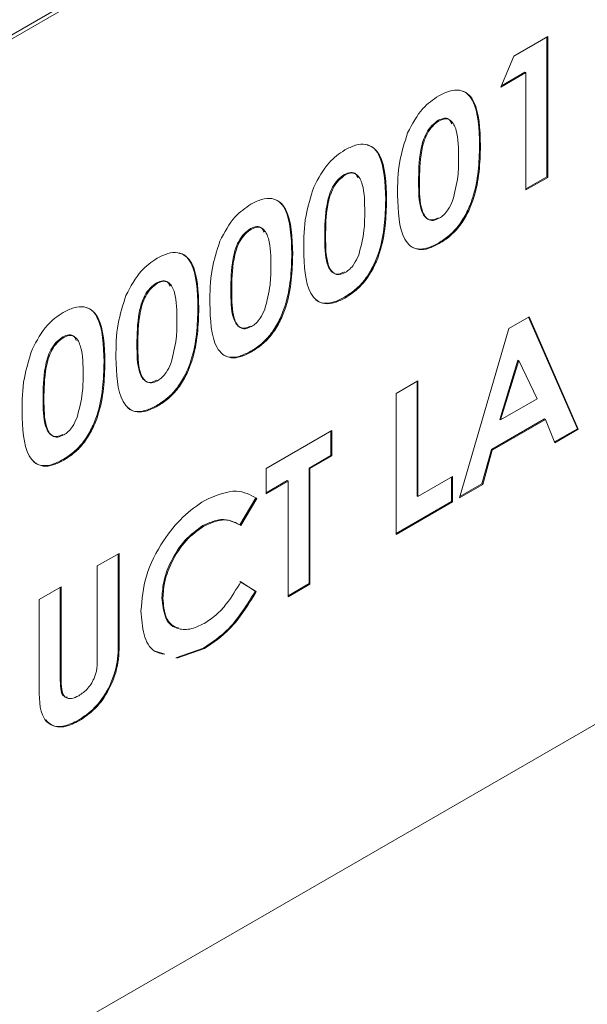
# Model space of a CAD drawing. Units: inches. Extents: x 4 to 132, y 2 to 86.
# Drawn here: x 107 to 107, y 64 to 65 of the extents above; entities that cross this region are included whole.
import ezdxf

# ---------------------------------------------------------------- set-up
doc = ezdxf.new("R2010")
doc.units = ezdxf.units.IN
doc.header["$MEASUREMENT"] = 0

msp = doc.modelspace()

# ---------------------------------------------------------------- linework, layer by layer
at = {"color": 7, "linetype": 'Continuous', "lineweight": 15, "ltscale": 8}
for p, q in [((107.34634, 65.16269), (106.24639, 64.52771)), ((107.34885, 65.16124), (106.24891, 64.52626)), ((106.8919, 64.67952), (106.91592, 64.69339)), ((106.9153, 64.69303), (106.9153, 64.59374)), ((106.91592, 64.69339), (106.91592, 64.59338)), ((106.88261, 64.65749), (106.8919, 64.67952)), ((106.90038, 64.66775), (106.88261, 64.65749)), ((106.89975, 64.66811), (106.88302, 64.65845)), ((106.89975, 64.66811), (106.90038, 64.66775)), ((106.90038, 64.58441), (106.90038, 64.66775)), ((106.83825, 64.63389), (106.83887, 64.63353)), ((106.86755, 64.61615), (106.86818, 64.61578)), ((106.77162, 64.59543), (106.77225, 64.59507)), ((106.9153, 64.59374), (106.90038, 64.58513)), ((106.91592, 64.59338), (106.90038, 64.58441)), ((106.9153, 64.59374), (106.91592, 64.59338)), ((106.82424, 64.59001), (106.82487, 64.58964)), ((106.80093, 64.57769), (106.80156, 64.57732)), ((106.705, 64.55697), (106.70563, 64.55661)), ((106.75762, 64.55154), (106.75825, 64.55118)), ((106.83832, 64.54674), (106.83894, 64.54638)), ((106.7343, 64.53923), (106.73493, 64.53886)), ((106.63838, 64.51851), (106.63901, 64.51815)), ((106.691, 64.51308), (106.69163, 64.51272)), ((106.77169, 64.50828), (106.77232, 64.50792)), ((106.66768, 64.50076), (106.66831, 64.5004)), ((106.88818, 64.48596), (106.9026, 64.49428)), ((106.90223, 64.49407), (106.93695, 64.41482)), ((106.9026, 64.49428), (106.93758, 64.41446)), ((106.85319, 64.36575), (106.88818, 64.48596)), ((106.57175, 64.48005), (106.57238, 64.47969)), ((106.62438, 64.47462), (106.625, 64.47426)), ((106.70507, 64.46982), (106.7057, 64.46945)), ((106.60106, 64.4623), (106.60169, 64.46194)), ((106.89475, 64.46365), (106.88178, 64.42144)), ((106.89538, 64.46329), (106.88241, 64.42108)), ((106.89475, 64.46365), (106.89538, 64.46329)), ((106.90836, 64.43606), (106.89538, 64.46329)), ((106.80822, 64.4398), (106.82376, 64.44877)), ((106.82313, 64.44841), (106.82313, 64.36707)), ((106.82376, 64.44877), (106.82376, 64.36671)), ((106.80822, 64.33978), (106.80822, 64.4398)), ((106.24891, 63.80044), (107.34885, 64.43543)), ((106.55775, 64.43616), (106.55838, 64.4358)), ((106.63845, 64.43136), (106.63908, 64.43099)), ((106.88241, 64.42108), (106.90836, 64.43606)), ((106.91361, 64.42187), (106.87588, 64.40008)), ((106.91424, 64.42151), (106.87651, 64.39972)), ((106.88178, 64.42144), (106.88241, 64.42108)), ((106.91361, 64.42187), (106.91424, 64.42151)), ((106.92097, 64.40488), (106.91424, 64.42151)), ((106.71606, 64.38659), (106.76269, 64.41352)), ((106.76206, 64.41315), (106.76206, 64.39593)), ((106.76269, 64.41352), (106.76269, 64.39557)), ((106.93695, 64.41482), (106.92074, 64.40546)), ((106.93758, 64.41446), (106.92097, 64.40488)), ((106.93695, 64.41482), (106.93758, 64.41446)), ((106.76206, 64.39593), (106.74652, 64.38695)), ((106.76269, 64.39557), (106.74715, 64.38659)), ((106.76206, 64.39593), (106.76269, 64.39557)), ((106.87588, 64.40008), (106.86915, 64.37568)), ((106.87651, 64.39972), (106.86977, 64.37532)), ((106.87588, 64.40008), (106.87651, 64.39972)), ((106.57182, 64.3929), (106.57245, 64.39253)), ((106.71606, 64.36864), (106.71606, 64.38659)), ((106.74652, 64.38695), (106.74652, 64.30489)), ((106.74652, 64.38695), (106.74715, 64.38659)), ((106.74715, 64.38659), (106.74715, 64.30453)), ((106.82376, 64.36671), (106.84819, 64.38081)), ((106.84819, 64.38081), (106.84819, 64.36286)), ((106.73097, 64.37798), (106.71606, 64.36937)), ((106.7316, 64.37762), (106.71606, 64.36864)), ((106.73097, 64.37798), (106.7316, 64.37762)), ((106.7316, 64.29555), (106.7316, 64.37762)), ((106.84756, 64.38045), (106.84756, 64.36322)), ((106.86977, 64.37532), (106.85319, 64.36575)), ((106.86915, 64.37568), (106.85344, 64.36662)), ((106.86915, 64.37568), (106.86977, 64.37532)), ((106.82313, 64.36707), (106.82376, 64.36671)), ((106.70877, 64.36576), (106.69737, 64.3466)), ((106.70939, 64.3654), (106.69799, 64.34624)), ((106.70877, 64.36576), (106.70939, 64.3654)), ((106.84756, 64.36322), (106.80822, 64.34051)), ((106.84819, 64.36286), (106.80822, 64.33978)), ((106.84756, 64.36322), (106.84819, 64.36286)), ((106.6712, 64.34604), (106.67183, 64.34568)), ((106.59613, 64.31737), (106.61168, 64.32634)), ((106.61105, 64.32598), (106.61105, 64.26704)), ((106.61168, 64.32634), (106.61168, 64.26668)), ((106.59613, 64.25468), (106.59613, 64.31737)), ((106.69737, 64.30645), (106.70842, 64.29943)), ((106.69799, 64.30609), (106.70905, 64.29906)), ((106.74652, 64.30489), (106.7316, 64.29628)), ((106.74715, 64.30453), (106.7316, 64.29555)), ((106.74652, 64.30489), (106.74715, 64.30453)), ((106.55505, 64.29365), (106.5706, 64.30262)), ((106.56997, 64.30226), (106.56997, 64.23791)), ((106.5706, 64.30262), (106.5706, 64.23755)), ((106.70842, 64.29943), (106.70905, 64.29906)), ((106.55505, 64.23398), (106.55505, 64.29365)), ((106.64214, 64.29484), (106.64277, 64.29448)), ((106.61105, 64.26704), (106.61168, 64.26668)), ((106.64342, 64.255), (106.63659, 64.2572)), ((106.67157, 64.25906), (106.65196, 64.25224)), ((106.6722, 64.2587), (106.65259, 64.25188)), ((106.67157, 64.25906), (106.6722, 64.2587)), ((106.56997, 64.23791), (106.5706, 64.23755)), ((106.58279, 64.20781), (106.58342, 64.20745))]:
    msp.add_line(p, q, dxfattribs=at)
for points, knots in [([(106.83849, 64.65126), (106.84106, 64.65256), (106.8462, 64.65516), (106.8534, 64.65571), (106.85926, 64.65319), (106.86737, 64.64257), (106.86782, 64.62768), (106.86818, 64.61578)], [0, 0, 0, 0, 0.125414, 0.250643, 0.375848, 0.501286, 1, 1, 1, 1]), ([(106.85337, 64.65521), (106.85511, 64.65466), (106.8589, 64.65347), (106.86664, 64.64272), (106.86715, 64.62795), (106.86755, 64.61615)], [0, 0, 0, 0, 0.146834, 0.318298, 1, 1, 1, 1]), ([(106.81644, 64.62492), (106.81976, 64.63122), (106.82569, 64.64249), (106.83457, 64.64857), (106.83849, 64.65126)], [0, 0, 0, 0, 0.558689, 1, 1, 1, 1]), ([(106.83825, 64.63389), (106.83667, 64.63277), (106.83351, 64.63052), (106.82826, 64.62294), (106.8244, 64.60824), (106.82431, 64.59731), (106.82424, 64.59001)], [0, 0, 0, 0, 0.124897, 0.249662, 0.498629, 1, 1, 1, 1]), ([(106.83887, 64.63353), (106.83729, 64.63241), (106.83414, 64.63016), (106.82889, 64.62258), (106.82503, 64.60788), (106.82494, 64.59695), (106.82487, 64.58964)], [0, 0, 0, 0, 0.124897, 0.249662, 0.498629, 1, 1, 1, 1]), ([(106.84779, 64.63143), (106.84735, 64.63243), (106.84634, 64.63473), (106.84279, 64.63583), (106.83976, 64.63454), (106.83825, 64.63389)], [0, 0, 0, 0, 0.277276, 0.63895, 1, 1, 1, 1]), ([(106.85263, 64.60681), (106.8526, 64.61387), (106.85255, 64.62444), (106.84825, 64.63354), (106.84347, 64.63553), (106.8404, 64.63419), (106.83887, 64.63353)], [0, 0, 0, 0, 0.501448, 0.750378, 0.875297, 1, 1, 1, 1]), ([(106.80933, 64.58087), (106.80938, 64.5887), (106.80948, 64.60266), (106.81432, 64.61813), (106.81644, 64.62492)], [0, 0, 0, 0, 0.561096, 1, 1, 1, 1]), ([(106.74982, 64.58646), (106.75313, 64.59276), (106.75907, 64.60402), (106.76795, 64.61011), (106.77187, 64.6128)], [0, 0, 0, 0, 0.558689, 1, 1, 1, 1]), ([(106.77187, 64.6128), (106.77444, 64.6141), (106.77958, 64.6167), (106.78677, 64.61725), (106.79263, 64.61473), (106.80075, 64.60411), (106.8012, 64.58922), (106.80156, 64.57732)], [0, 0, 0, 0, 0.1254138, 0.2506427, 0.3758477, 0.5012859, 1, 1, 1, 1]), ([(106.78674, 64.61675), (106.78849, 64.6162), (106.79228, 64.61501), (106.80002, 64.60426), (106.80052, 64.58949), (106.80093, 64.57769)], [0, 0, 0, 0, 0.146834, 0.318298, 1, 1, 1, 1]), ([(106.86755, 64.61615), (106.86717, 64.6039), (106.8667, 64.58857), (106.85886, 64.5687), (106.85321, 64.55928), (106.84598, 64.55165), (106.84087, 64.54838), (106.83832, 64.54674)], [0, 0, 0, 0, 0.4988088, 0.6242586, 0.74943, 0.8745754, 1, 1, 1, 1]), ([(106.86818, 64.61578), (106.8678, 64.60354), (106.86733, 64.58821), (106.85949, 64.56833), (106.85384, 64.55892), (106.84661, 64.55129), (106.8415, 64.54801), (106.83894, 64.54638)], [0, 0, 0, 0, 0.4988088, 0.6242586, 0.74943, 0.8745754, 1, 1, 1, 1]), ([(106.84836, 64.57664), (106.84988, 64.58253), (106.8526, 64.59309), (106.85262, 64.60261), (106.85263, 64.60681)], [0, 0, 0, 0, 0.558417, 1, 1, 1, 1]), ([(106.77162, 64.59543), (106.77004, 64.59431), (106.76688, 64.59206), (106.76164, 64.58448), (106.75778, 64.56978), (106.75769, 64.55885), (106.75762, 64.55154)], [0, 0, 0, 0, 0.124897, 0.249662, 0.498629, 1, 1, 1, 1]), ([(106.77225, 64.59507), (106.77067, 64.59394), (106.76751, 64.5917), (106.76227, 64.58412), (106.75841, 64.56942), (106.75831, 64.55849), (106.75825, 64.55118)], [0, 0, 0, 0, 0.124897, 0.249662, 0.498629, 1, 1, 1, 1]), ([(106.78117, 64.59297), (106.78073, 64.59397), (106.77972, 64.59627), (106.77616, 64.59737), (106.77314, 64.59608), (106.77162, 64.59543)], [0, 0, 0, 0, 0.277276, 0.63895, 1, 1, 1, 1]), ([(106.78601, 64.56835), (106.78598, 64.57541), (106.78593, 64.58598), (106.78163, 64.59508), (106.77684, 64.59707), (106.77378, 64.59573), (106.77225, 64.59507)], [0, 0, 0, 0, 0.501448, 0.750378, 0.875297, 1, 1, 1, 1]), ([(106.74271, 64.54241), (106.74276, 64.55024), (106.74286, 64.5642), (106.7477, 64.57967), (106.74982, 64.58646)], [0, 0, 0, 0, 0.561096, 1, 1, 1, 1]), ([(106.82424, 64.59001), (106.82428, 64.58309), (106.82433, 64.57275), (106.82888, 64.56414), (106.83376, 64.56265), (106.83675, 64.56398), (106.83825, 64.56465)], [0, 0, 0, 0, 0.501409, 0.750151, 0.875083, 1, 1, 1, 1]), ([(106.82487, 64.58964), (106.82491, 64.58273), (106.82496, 64.57239), (106.82951, 64.56378), (106.83439, 64.56228), (106.83738, 64.56362), (106.83887, 64.56429)], [0, 0, 0, 0, 0.501409, 0.750151, 0.875083, 1, 1, 1, 1]), ([(106.70525, 64.57434), (106.70782, 64.57564), (106.71295, 64.57824), (106.72015, 64.57879), (106.72601, 64.57627), (106.73413, 64.56565), (106.73457, 64.55076), (106.73493, 64.53886)], [0, 0, 0, 0, 0.125414, 0.250643, 0.375848, 0.501286, 1, 1, 1, 1]), ([(106.72012, 64.57829), (106.72187, 64.57774), (106.72566, 64.57655), (106.7334, 64.56579), (106.7339, 64.55103), (106.7343, 64.53923)], [0, 0, 0, 0, 0.146834, 0.318298, 1, 1, 1, 1]), ([(106.80093, 64.57769), (106.80055, 64.56544), (106.80008, 64.55011), (106.79224, 64.53024), (106.78659, 64.52082), (106.77936, 64.51319), (106.77425, 64.50992), (106.77169, 64.50828)], [0, 0, 0, 0, 0.498809, 0.624259, 0.74943, 0.874575, 1, 1, 1, 1]), ([(106.80156, 64.57732), (106.80118, 64.56508), (106.8007, 64.54975), (106.79287, 64.52987), (106.78722, 64.52046), (106.77999, 64.51283), (106.77488, 64.50955), (106.77232, 64.50792)], [0, 0, 0, 0, 0.498809, 0.624259, 0.74943, 0.874575, 1, 1, 1, 1]), ([(106.83894, 64.54638), (106.83641, 64.54507), (106.83134, 64.54247), (106.82414, 64.54164), (106.81833, 64.54413), (106.81012, 64.55435), (106.80968, 64.56909), (106.80933, 64.58087)], [0, 0, 0, 0, 0.125473, 0.250736, 0.375994, 0.501445, 1, 1, 1, 1]), ([(106.83887, 64.56429), (106.83997, 64.56502), (106.84217, 64.5665), (106.84572, 64.57079), (106.84736, 64.57442), (106.84836, 64.57664)], [0, 0, 0, 0, 0.280266, 0.560445, 1, 1, 1, 1]), ([(106.6832, 64.548), (106.68651, 64.5543), (106.69244, 64.56556), (106.70133, 64.57165), (106.70525, 64.57434)], [0, 0, 0, 0, 0.558689, 1, 1, 1, 1]), ([(106.78174, 64.53818), (106.78326, 64.54407), (106.78598, 64.55463), (106.786, 64.56415), (106.78601, 64.56835)], [0, 0, 0, 0, 0.558417, 1, 1, 1, 1]), ([(106.705, 64.55697), (106.70342, 64.55585), (106.70026, 64.5536), (106.69502, 64.54602), (106.69116, 64.53132), (106.69106, 64.52039), (106.691, 64.51308)], [0, 0, 0, 0, 0.124897, 0.249662, 0.498629, 1, 1, 1, 1]), ([(106.70563, 64.55661), (106.70405, 64.55548), (106.70089, 64.55324), (106.69565, 64.54566), (106.69179, 64.53096), (106.69169, 64.52003), (106.69163, 64.51272)], [0, 0, 0, 0, 0.124897, 0.249662, 0.498629, 1, 1, 1, 1]), ([(106.71455, 64.55451), (106.71411, 64.55551), (106.71309, 64.55781), (106.70954, 64.55891), (106.70651, 64.55762), (106.705, 64.55697)], [0, 0, 0, 0, 0.277276, 0.63895, 1, 1, 1, 1]), ([(106.71939, 64.52989), (106.71936, 64.53695), (106.71931, 64.54752), (106.715, 64.55661), (106.71022, 64.55861), (106.70716, 64.55727), (106.70563, 64.55661)], [0, 0, 0, 0, 0.501448, 0.750378, 0.875297, 1, 1, 1, 1]), ([(106.75762, 64.55154), (106.75766, 64.54463), (106.75771, 64.53429), (106.76226, 64.52568), (106.76714, 64.52418), (106.77013, 64.52552), (106.77162, 64.52619)], [0, 0, 0, 0, 0.501409, 0.750151, 0.875083, 1, 1, 1, 1]), ([(106.75825, 64.55118), (106.75829, 64.54427), (106.75834, 64.53393), (106.76288, 64.52532), (106.76777, 64.52382), (106.77076, 64.52516), (106.77225, 64.52583)], [0, 0, 0, 0, 0.501409, 0.750151, 0.875083, 1, 1, 1, 1]), ([(106.67608, 64.50395), (106.67614, 64.51178), (106.67624, 64.52574), (106.68107, 64.54121), (106.6832, 64.548)], [0, 0, 0, 0, 0.561096, 1, 1, 1, 1]), ([(106.77232, 64.50792), (106.76978, 64.50661), (106.76471, 64.50401), (106.75751, 64.50318), (106.75171, 64.50567), (106.74349, 64.51589), (106.74305, 64.53063), (106.74271, 64.54241)], [0, 0, 0, 0, 0.125473, 0.250736, 0.375994, 0.501445, 1, 1, 1, 1]), ([(106.83832, 64.54674), (106.83577, 64.54543), (106.83069, 64.54281), (106.82358, 64.5421), (106.81883, 64.54367), (106.81709, 64.54596), (106.81666, 64.54651)], [0, 0, 0, 0, 0.301625, 0.602745, 0.903853, 1, 1, 1, 1]), ([(106.61657, 64.50954), (106.61989, 64.51584), (106.62582, 64.5271), (106.6347, 64.53319), (106.63862, 64.53588)], [0, 0, 0, 0, 0.558689, 1, 1, 1, 1]), ([(106.63862, 64.53588), (106.64119, 64.53718), (106.64633, 64.53978), (106.65353, 64.54033), (106.65939, 64.53781), (106.6675, 64.52718), (106.66795, 64.5123), (106.66831, 64.5004)], [0, 0, 0, 0, 0.125414, 0.250643, 0.375848, 0.501286, 1, 1, 1, 1]), ([(106.6535, 64.53983), (106.65525, 64.53928), (106.65903, 64.53809), (106.66677, 64.52733), (106.66728, 64.51257), (106.66768, 64.50076)], [0, 0, 0, 0, 0.146834, 0.318298, 1, 1, 1, 1]), ([(106.7343, 64.53923), (106.73393, 64.52698), (106.73345, 64.51165), (106.72562, 64.49178), (106.71997, 64.48236), (106.71273, 64.47473), (106.70763, 64.47146), (106.70507, 64.46982)], [0, 0, 0, 0, 0.498809, 0.624259, 0.74943, 0.874575, 1, 1, 1, 1]), ([(106.73493, 64.53886), (106.73455, 64.52662), (106.73408, 64.51129), (106.72625, 64.49141), (106.7206, 64.482), (106.71336, 64.47437), (106.70825, 64.47109), (106.7057, 64.46945)], [0, 0, 0, 0, 0.498809, 0.624259, 0.74943, 0.874575, 1, 1, 1, 1]), ([(106.77225, 64.52583), (106.77335, 64.52656), (106.77555, 64.52804), (106.7791, 64.53233), (106.78074, 64.53596), (106.78174, 64.53818)], [0, 0, 0, 0, 0.280266, 0.560445, 1, 1, 1, 1]), ([(106.71512, 64.49972), (106.71664, 64.50561), (106.71936, 64.51617), (106.71938, 64.52569), (106.71939, 64.52989)], [0, 0, 0, 0, 0.558417, 1, 1, 1, 1]), ([(106.63838, 64.51851), (106.6368, 64.51739), (106.63364, 64.51514), (106.62839, 64.50756), (106.62454, 64.49286), (106.62444, 64.48193), (106.62438, 64.47462)], [0, 0, 0, 0, 0.124897, 0.249662, 0.498629, 1, 1, 1, 1]), ([(106.63901, 64.51815), (106.63743, 64.51702), (106.63427, 64.51478), (106.62902, 64.5072), (106.62516, 64.4925), (106.62507, 64.48156), (106.625, 64.47426)], [0, 0, 0, 0, 0.124897, 0.249662, 0.498629, 1, 1, 1, 1]), ([(106.64792, 64.51605), (106.64748, 64.51705), (106.64647, 64.51935), (106.64292, 64.52045), (106.63989, 64.51915), (106.63838, 64.51851)], [0, 0, 0, 0, 0.277276, 0.63895, 1, 1, 1, 1]), ([(106.65276, 64.49143), (106.65273, 64.49849), (106.65268, 64.50906), (106.64838, 64.51815), (106.6436, 64.52015), (106.64054, 64.51881), (106.63901, 64.51815)], [0, 0, 0, 0, 0.501448, 0.750378, 0.875297, 1, 1, 1, 1]), ([(106.60946, 64.46549), (106.60952, 64.47332), (106.60961, 64.48728), (106.61445, 64.50275), (106.61657, 64.50954)], [0, 0, 0, 0, 0.561096, 1, 1, 1, 1]), ([(106.691, 64.51308), (106.69103, 64.50617), (106.69109, 64.49583), (106.69563, 64.48722), (106.70052, 64.48572), (106.70351, 64.48706), (106.705, 64.48773)], [0, 0, 0, 0, 0.501409, 0.750151, 0.875083, 1, 1, 1, 1]), ([(106.69163, 64.51272), (106.69166, 64.50581), (106.69171, 64.49547), (106.69626, 64.48686), (106.70114, 64.48536), (106.70413, 64.4867), (106.70563, 64.48737)], [0, 0, 0, 0, 0.501409, 0.750151, 0.875083, 1, 1, 1, 1]), ([(106.77169, 64.50828), (106.76915, 64.50697), (106.76407, 64.50435), (106.75696, 64.50364), (106.75221, 64.50521), (106.75046, 64.5075), (106.75004, 64.50805)], [0, 0, 0, 0, 0.301625, 0.602745, 0.903853, 1, 1, 1, 1]), ([(106.572, 64.49742), (106.57457, 64.49872), (106.57971, 64.50132), (106.5869, 64.50187), (106.59277, 64.49935), (106.60088, 64.48872), (106.60133, 64.47384), (106.60169, 64.46194)], [0, 0, 0, 0, 0.125414, 0.250643, 0.375848, 0.501286, 1, 1, 1, 1]), ([(106.58688, 64.50137), (106.58862, 64.50082), (106.59241, 64.49963), (106.60015, 64.48887), (106.60066, 64.4741), (106.60106, 64.4623)], [0, 0, 0, 0, 0.146834, 0.318298, 1, 1, 1, 1]), ([(106.66768, 64.50076), (106.6673, 64.48852), (106.66683, 64.47319), (106.659, 64.45332), (106.65335, 64.4439), (106.64611, 64.43627), (106.641, 64.433), (106.63845, 64.43136)], [0, 0, 0, 0, 0.498809, 0.624259, 0.74943, 0.874575, 1, 1, 1, 1]), ([(106.66831, 64.5004), (106.66793, 64.48816), (106.66746, 64.47283), (106.65962, 64.45295), (106.65397, 64.44354), (106.64674, 64.43591), (106.64163, 64.43263), (106.63908, 64.43099)], [0, 0, 0, 0, 0.498809, 0.624259, 0.74943, 0.874575, 1, 1, 1, 1]), ([(106.7057, 64.46945), (106.70316, 64.46815), (106.69809, 64.46555), (106.69089, 64.46472), (106.68509, 64.46721), (106.67687, 64.47743), (106.67643, 64.49217), (106.67608, 64.50395)], [0, 0, 0, 0, 0.125473, 0.250736, 0.375994, 0.501445, 1, 1, 1, 1]), ([(106.70563, 64.48737), (106.70673, 64.4881), (106.70893, 64.48958), (106.71248, 64.49386), (106.71412, 64.4975), (106.71512, 64.49972)], [0, 0, 0, 0, 0.280266, 0.560445, 1, 1, 1, 1]), ([(106.54995, 64.47108), (106.55327, 64.47738), (106.5592, 64.48864), (106.56808, 64.49473), (106.572, 64.49742)], [0, 0, 0, 0, 0.558689, 1, 1, 1, 1]), ([(106.6485, 64.46126), (106.65001, 64.46715), (106.65273, 64.47771), (106.65275, 64.48723), (106.65276, 64.49143)], [0, 0, 0, 0, 0.558417, 1, 1, 1, 1]), ([(106.57175, 64.48005), (106.57017, 64.47893), (106.56702, 64.47668), (106.56177, 64.4691), (106.55791, 64.4544), (106.55782, 64.44347), (106.55775, 64.43616)], [0, 0, 0, 0, 0.124897, 0.249662, 0.498629, 1, 1, 1, 1]), ([(106.57238, 64.47969), (106.5708, 64.47856), (106.56764, 64.47632), (106.5624, 64.46874), (106.55854, 64.45404), (106.55845, 64.4431), (106.55838, 64.4358)], [0, 0, 0, 0, 0.124897, 0.249662, 0.498629, 1, 1, 1, 1]), ([(106.5813, 64.47759), (106.58086, 64.47859), (106.57985, 64.48089), (106.57629, 64.48199), (106.57327, 64.48069), (106.57175, 64.48005)], [0, 0, 0, 0, 0.277276, 0.63895, 1, 1, 1, 1]), ([(106.58614, 64.45297), (106.58611, 64.46003), (106.58606, 64.4706), (106.58176, 64.47969), (106.57698, 64.48169), (106.57391, 64.48035), (106.57238, 64.47969)], [0, 0, 0, 0, 0.501448, 0.750378, 0.875297, 1, 1, 1, 1]), ([(106.62438, 64.47462), (106.62441, 64.46771), (106.62446, 64.45737), (106.62901, 64.44876), (106.63389, 64.44726), (106.63688, 64.4486), (106.63838, 64.44927)], [0, 0, 0, 0, 0.5014091, 0.750151, 0.8750829, 1, 1, 1, 1]), ([(106.625, 64.47426), (106.62504, 64.46735), (106.62509, 64.45701), (106.62964, 64.4484), (106.63452, 64.4469), (106.63751, 64.44824), (106.63901, 64.44891)], [0, 0, 0, 0, 0.5014091, 0.750151, 0.8750829, 1, 1, 1, 1]), ([(106.54284, 64.42703), (106.54289, 64.43486), (106.54299, 64.44882), (106.54783, 64.46429), (106.54995, 64.47108)], [0, 0, 0, 0, 0.5610959, 1, 1, 1, 1]), ([(106.63908, 64.43099), (106.63654, 64.42969), (106.63147, 64.42709), (106.62427, 64.42626), (106.61846, 64.42875), (106.61025, 64.43897), (106.60981, 64.45371), (106.60946, 64.46549)], [0, 0, 0, 0, 0.125473, 0.250736, 0.375994, 0.501445, 1, 1, 1, 1]), ([(106.70507, 64.46982), (106.70253, 64.46851), (106.69744, 64.46589), (106.69033, 64.46518), (106.68559, 64.46675), (106.68384, 64.46904), (106.68342, 64.46959)], [0, 0, 0, 0, 0.301625, 0.602745, 0.903853, 1, 1, 1, 1]), ([(106.60106, 64.4623), (106.60068, 64.45006), (106.60021, 64.43473), (106.59237, 64.41486), (106.58672, 64.40544), (106.57949, 64.39781), (106.57438, 64.39453), (106.57182, 64.3929)], [0, 0, 0, 0, 0.4988088, 0.6242586, 0.74943, 0.8745754, 1, 1, 1, 1]), ([(106.60169, 64.46194), (106.60131, 64.44969), (106.60084, 64.43437), (106.593, 64.41449), (106.58735, 64.40508), (106.58012, 64.39745), (106.57501, 64.39417), (106.57245, 64.39253)], [0, 0, 0, 0, 0.4988088, 0.6242586, 0.74943, 0.8745754, 1, 1, 1, 1]), ([(106.63901, 64.44891), (106.64011, 64.44964), (106.6423, 64.45112), (106.64585, 64.4554), (106.64749, 64.45904), (106.6485, 64.46126)], [0, 0, 0, 0, 0.280266, 0.560445, 1, 1, 1, 1]), ([(106.58187, 64.4228), (106.58339, 64.42869), (106.58611, 64.43925), (106.58613, 64.44877), (106.58614, 64.45297)], [0, 0, 0, 0, 0.558417, 1, 1, 1, 1]), ([(106.55775, 64.43616), (106.55779, 64.42925), (106.55784, 64.41891), (106.56239, 64.4103), (106.56727, 64.4088), (106.57026, 64.41014), (106.57175, 64.41081)], [0, 0, 0, 0, 0.5014091, 0.750151, 0.8750829, 1, 1, 1, 1]), ([(106.55838, 64.4358), (106.55842, 64.42889), (106.55847, 64.41855), (106.56302, 64.40994), (106.5679, 64.40844), (106.57089, 64.40978), (106.57238, 64.41044)], [0, 0, 0, 0, 0.5014091, 0.750151, 0.8750829, 1, 1, 1, 1]), ([(106.63845, 64.43136), (106.6359, 64.43005), (106.63082, 64.42743), (106.62371, 64.42672), (106.61896, 64.42829), (106.61722, 64.43057), (106.6168, 64.43113)], [0, 0, 0, 0, 0.301625, 0.602745, 0.903853, 1, 1, 1, 1]), ([(106.57245, 64.39253), (106.56991, 64.39123), (106.56484, 64.38863), (106.55765, 64.3878), (106.55184, 64.39029), (106.54362, 64.40051), (106.54319, 64.41525), (106.54284, 64.42703)], [0, 0, 0, 0, 0.125473, 0.250736, 0.375994, 0.501445, 1, 1, 1, 1]), ([(106.57238, 64.41044), (106.57348, 64.41118), (106.57568, 64.41265), (106.57923, 64.41694), (106.58087, 64.42058), (106.58187, 64.4228)], [0, 0, 0, 0, 0.2802665, 0.5604448, 1, 1, 1, 1]), ([(106.57182, 64.3929), (106.56928, 64.39159), (106.5642, 64.38897), (106.55709, 64.38826), (106.55234, 64.38983), (106.5506, 64.39211), (106.55017, 64.39267)], [0, 0, 0, 0, 0.301625, 0.602745, 0.903853, 1, 1, 1, 1]), ([(106.67244, 64.36398), (106.6804, 64.36735), (106.69464, 64.37338), (106.70488, 64.36784), (106.70939, 64.3654)], [0, 0, 0, 0, 0.559027, 1, 1, 1, 1]), ([(106.62723, 64.28547), (106.62791, 64.29362), (106.62928, 64.30991), (106.64159, 64.33431), (106.65668, 64.35311), (106.66719, 64.36036), (106.67244, 64.36398)], [0, 0, 0, 0, 0.279811, 0.559029, 0.779559, 1, 1, 1, 1]), ([(106.6712, 64.34604), (106.66685, 64.34294), (106.65813, 64.33674), (106.6486, 64.32176), (106.64295, 64.30716), (106.64241, 64.29895), (106.64214, 64.29484)], [0, 0, 0, 0, 0.279531, 0.559156, 0.779443, 1, 1, 1, 1]), ([(106.67183, 64.34568), (106.66747, 64.34258), (106.65876, 64.33638), (106.64923, 64.3214), (106.64358, 64.3068), (106.64304, 64.29859), (106.64277, 64.29448)], [0, 0, 0, 0, 0.279531, 0.559156, 0.779443, 1, 1, 1, 1]), ([(106.69737, 64.3466), (106.69319, 64.34871), (106.68572, 64.35247), (106.67564, 64.348), (106.6712, 64.34604)], [0, 0, 0, 0, 0.560031, 1, 1, 1, 1]), ([(106.69799, 64.34624), (106.69381, 64.34834), (106.68635, 64.35211), (106.67627, 64.34764), (106.67183, 64.34568)], [0, 0, 0, 0, 0.560031, 1, 1, 1, 1]), ([(106.67213, 64.27661), (106.6749, 64.27841), (106.68045, 64.28203), (106.68968, 64.29208), (106.69484, 64.30077), (106.69799, 64.30609)], [0, 0, 0, 0, 0.280125, 0.559879, 1, 1, 1, 1]), ([(106.70842, 64.29943), (106.70248, 64.28983), (106.69188, 64.27269), (106.67778, 64.26322), (106.67157, 64.25906)], [0, 0, 0, 0, 0.559814, 1, 1, 1, 1]), ([(106.70905, 64.29906), (106.70311, 64.28947), (106.69251, 64.27232), (106.6784, 64.26286), (106.6722, 64.2587)], [0, 0, 0, 0, 0.559814, 1, 1, 1, 1]), ([(106.64214, 64.29484), (106.6426, 64.29009), (106.64351, 64.28059), (106.64897, 64.2737), (106.65338, 64.27353), (106.65393, 64.27351)], [0, 0, 0, 0, 0.467348, 0.933257, 1, 1, 1, 1]), ([(106.64277, 64.29448), (106.64318, 64.28961), (106.64401, 64.27987), (106.65172, 64.27255), (106.66173, 64.27165), (106.66866, 64.27495), (106.67213, 64.27661)], [0, 0, 0, 0, 0.280046, 0.55923, 0.779527, 1, 1, 1, 1]), ([(106.64405, 64.25463), (106.6415, 64.25516), (106.63457, 64.25658), (106.6285, 64.26809), (106.62765, 64.27967), (106.62723, 64.28547)], [0, 0, 0, 0, 0.224686, 0.611994, 1, 1, 1, 1]), ([(106.61105, 64.26704), (106.61118, 64.26129), (106.61142, 64.24986), (106.60542, 64.23119), (106.59467, 64.21574), (106.58675, 64.21046), (106.58279, 64.20781)], [0, 0, 0, 0, 0.281888, 0.559865, 0.779576, 1, 1, 1, 1]), ([(106.61168, 64.26668), (106.6118, 64.26092), (106.61205, 64.2495), (106.60605, 64.23083), (106.5953, 64.21538), (106.58738, 64.21009), (106.58342, 64.20745)], [0, 0, 0, 0, 0.281888, 0.559865, 0.779576, 1, 1, 1, 1]), ([(106.58307, 64.2252), (106.58531, 64.22677), (106.58868, 64.22913), (106.59238, 64.23425), (106.5966, 64.2428), (106.59634, 64.2494), (106.59613, 64.25468)], [0, 0, 0, 0, 0.2496466, 0.3753314, 0.5008277, 1, 1, 1, 1]), ([(106.58342, 64.20745), (106.58006, 64.20581), (106.57337, 64.20253), (106.56445, 64.20323), (106.55485, 64.21094), (106.55497, 64.22448), (106.55505, 64.23398)], [0, 0, 0, 0, 0.187172, 0.374043, 0.56064, 1, 1, 1, 1]), ([(106.56997, 64.23791), (106.57, 64.23536), (106.57006, 64.23029), (106.57155, 64.22451), (106.57427, 64.2242), (106.57503, 64.22411)], [0, 0, 0, 0, 0.421509, 0.837021, 1, 1, 1, 1]), ([(106.5706, 64.23755), (106.5706, 64.23495), (106.57062, 64.22978), (106.57268, 64.22374), (106.57773, 64.22264), (106.58129, 64.22434), (106.58307, 64.2252)], [0, 0, 0, 0, 0.281906, 0.5598019, 0.7794425, 1, 1, 1, 1]), ([(106.58279, 64.20781), (106.57946, 64.2062), (106.57281, 64.20298), (106.56443, 64.20322), (106.56109, 64.20666), (106.55969, 64.20808)], [0, 0, 0, 0, 0.369165, 0.737736, 1, 1, 1, 1])]:
    msp.add_open_spline(points, degree=3, knots=knots, dxfattribs=at)

doc.saveas('drawing.dxf')
